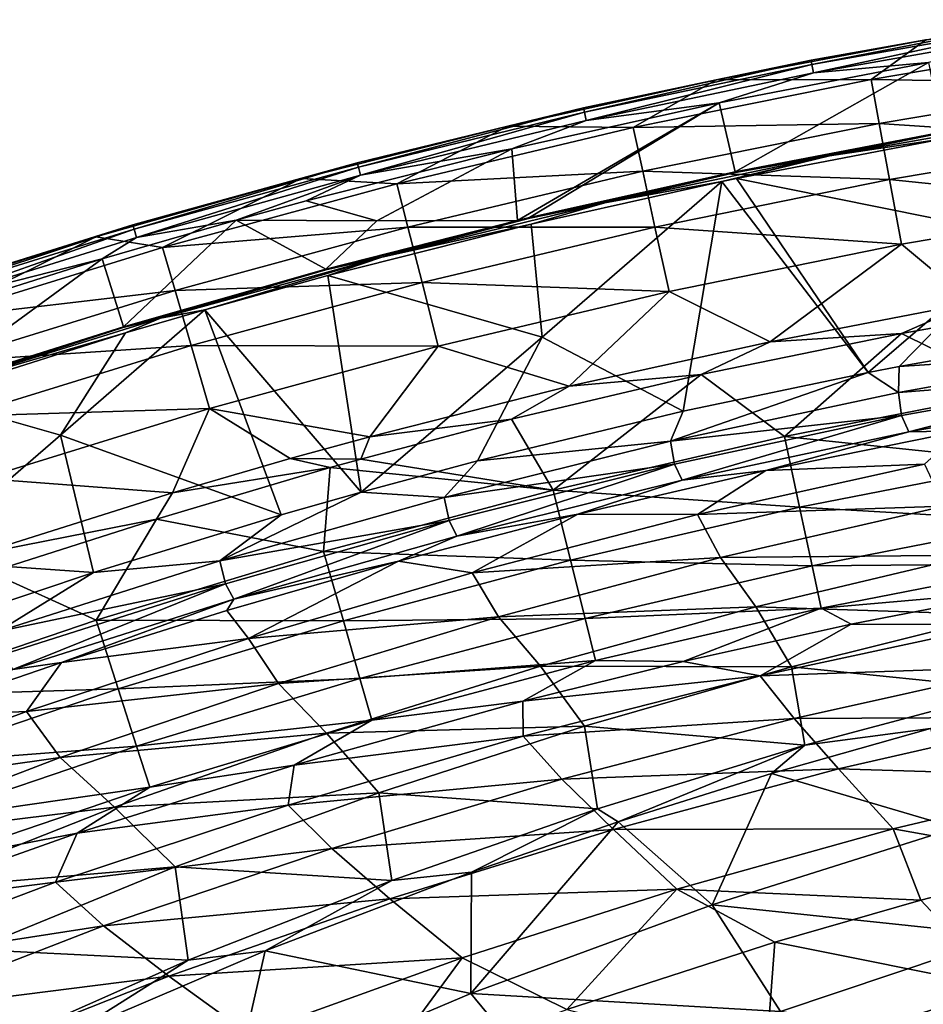
# Model space of a CAD drawing. Units: millimetres. Extents: x -533 to 72, y -190 to 190.
# Drawn here: x -367 to -310, y 123 to 184 of the extents above; entities that cross this region are included whole.
import ezdxf

# ---------------------------------------------------------------- set-up
doc = ezdxf.new("R2010")
doc.units = ezdxf.units.MM
doc.header["$LTSCALE"] = 41.718519
for name, color, linetype in [('1', 7, 'CONTINUOUS'), ('118', 7, 'CONTINUOUS'), ('15', 7, 'CONTINUOUS'), ('16', 7, 'CONTINUOUS'), ('188', 7, 'CONTINUOUS'), ('2', 7, 'CONTINUOUS'), ('3', 7, 'CONTINUOUS'), ('32', 7, 'CONTINUOUS'), ('36', 7, 'CONTINUOUS'), ('4', 7, 'CONTINUOUS'), ('46', 7, 'CONTINUOUS'), ('49', 7, 'CONTINUOUS'), ('62', 7, 'CONTINUOUS')]:
    doc.layers.add(name, color=color, linetype=linetype)

msp = doc.modelspace()

# ---------------------------------------------------------------- linework, layer by layer
at = {"layer": '1', "linetype": 'Continuous'}
for points in [[(-307.227, 166.628, 182.091), (-319.817, 164.213, 182.091), (-311.617, 164.718, 182.091), (-307.227, 166.628, 182.091)], [(-298.535, 167.056, 182.091), (-307.227, 166.628, 182.091), (-311.617, 164.718, 182.091), (-298.535, 167.056, 182.091)], [(-311.617, 164.718, 182.091), (-319.817, 164.213, 182.091), (-324.108, 162.166, 182.091), (-311.617, 164.718, 182.091)], [(-319.817, 164.213, 182.091), (-332.343, 161.43, 182.091), (-324.108, 162.166, 182.091), (-319.817, 164.213, 182.091)], [(-332.343, 161.43, 182.091), (-335.944, 159.385, 182.091), (-324.108, 162.166, 182.091), (-332.343, 161.43, 182.091)], [(-344.78, 158.285, 182.091), (-335.944, 159.385, 182.091), (-332.343, 161.43, 182.091), (-344.78, 158.285, 182.091)], [(-345.343, 156.89, 182.091), (-335.944, 159.385, 182.091), (-344.78, 158.285, 182.091), (-345.343, 156.89, 182.091)], [(-349.752, 156.918, 182.091), (-345.343, 156.89, 182.091), (-344.78, 158.285, 182.091), (-349.752, 156.918, 182.091)], [(-349.752, 156.918, 182.091), (-357.099, 154.784, 182.091), (-347.254, 156.353, 182.091), (-349.752, 156.918, 182.091)], [(-345.343, 156.89, 182.091), (-349.752, 156.918, 182.091), (-347.254, 156.353, 182.091), (-345.343, 156.89, 182.091)], [(-347.254, 156.353, 182.091), (-357.099, 154.784, 182.091), (-358.089, 153.148, 182.091), (-347.254, 156.353, 182.091)], [(-357.099, 154.784, 182.091), (-369.311, 150.926, 182.091), (-358.089, 153.148, 182.091), (-357.099, 154.784, 182.091)], [(-358.089, 153.148, 182.091), (-369.311, 150.926, 182.091), (-368.485, 149.824, 182.091), (-358.089, 153.148, 182.091)]]:
    msp.add_3dface(points, dxfattribs=at)
at = {"layer": '118', "linetype": 'Continuous'}
for points in [[(-311.755, 162.664, 167.105), (-297.674, 165.158, 167.105), (-297.491, 163.609, 166.813), (-311.755, 162.664, 167.105)], [(-311.809, 161.046, 166.813), (-311.755, 162.664, 167.105), (-297.491, 163.609, 166.813), (-311.809, 161.046, 166.813)], [(-311.809, 161.046, 166.813), (-297.491, 163.609, 166.813), (-297.348, 162.157, 165.97), (-311.809, 161.046, 166.813)], [(-325.23, 159.883, 167.105), (-313.689, 162.289, 167.105), (-326.032, 158.003, 166.813), (-325.23, 159.883, 167.105)], [(-326.032, 158.003, 166.813), (-313.689, 162.289, 167.105), (-311.809, 161.046, 166.813), (-326.032, 158.003, 166.813)], [(-313.689, 162.289, 167.105), (-311.755, 162.664, 167.105), (-311.809, 161.046, 166.813), (-313.689, 162.289, 167.105)], [(-311.612, 159.6, 165.97), (-311.809, 161.046, 166.813), (-297.348, 162.157, 165.97), (-311.612, 159.6, 165.97)], [(-311.156, 158.591, 164.678), (-311.612, 159.6, 165.97), (-297.348, 162.157, 165.97), (-311.156, 158.591, 164.678)], [(-296.913, 161.135, 164.678), (-311.156, 158.591, 164.678), (-297.348, 162.157, 165.97), (-296.913, 161.135, 164.678)], [(-326.032, 158.003, 166.813), (-311.809, 161.046, 166.813), (-311.612, 159.6, 165.97), (-326.032, 158.003, 166.813)], [(-296.913, 161.135, 164.678), (-307.876, 158.649, 163.135), (-311.156, 158.591, 164.678), (-296.913, 161.135, 164.678)], [(-338.077, 156.784, 167.105), (-325.23, 159.883, 167.105), (-326.032, 158.003, 166.813), (-338.077, 156.784, 167.105)], [(-325.782, 156.565, 165.97), (-326.032, 158.003, 166.813), (-311.612, 159.6, 165.97), (-325.782, 156.565, 165.97)], [(-325.305, 155.569, 164.678), (-325.782, 156.565, 165.97), (-311.612, 159.6, 165.97), (-325.305, 155.569, 164.678)], [(-311.156, 158.591, 164.678), (-325.305, 155.569, 164.678), (-311.612, 159.6, 165.97), (-311.156, 158.591, 164.678)], [(-311.156, 158.591, 164.678), (-320.088, 156.169, 163.153), (-325.305, 155.569, 164.678), (-311.156, 158.591, 164.678)], [(-307.876, 158.649, 163.135), (-320.088, 156.169, 163.153), (-311.156, 158.591, 164.678), (-307.876, 158.649, 163.135)], [(-340.147, 154.492, 166.813), (-338.077, 156.784, 167.105), (-326.032, 158.003, 166.813), (-340.147, 154.492, 166.813)], [(-340.147, 154.492, 166.813), (-326.032, 158.003, 166.813), (-325.782, 156.565, 165.97), (-340.147, 154.492, 166.813)], [(-345.33, 154.826, 167.105), (-338.077, 156.784, 167.105), (-340.147, 154.492, 166.813), (-345.33, 154.826, 167.105)], [(-339.847, 153.065, 165.97), (-340.147, 154.492, 166.813), (-325.782, 156.565, 165.97), (-339.847, 153.065, 165.97)], [(-339.351, 152.081, 164.678), (-339.847, 153.065, 165.97), (-325.782, 156.565, 165.97), (-339.351, 152.081, 164.678)], [(-325.305, 155.569, 164.678), (-339.351, 152.081, 164.678), (-325.782, 156.565, 165.97), (-325.305, 155.569, 164.678)], [(-320.088, 156.169, 163.153), (-331.802, 153.444, 163.17), (-325.305, 155.569, 164.678), (-320.088, 156.169, 163.153)], [(-325.305, 155.569, 164.678), (-331.802, 153.444, 163.17), (-339.351, 152.081, 164.678), (-325.305, 155.569, 164.678)], [(-350.319, 153.399, 167.105), (-345.33, 154.826, 167.105), (-354.141, 150.529, 166.813), (-350.319, 153.399, 167.105)], [(-354.141, 150.529, 166.813), (-345.33, 154.826, 167.105), (-340.147, 154.492, 166.813), (-354.141, 150.529, 166.813)], [(-354.141, 150.529, 166.813), (-340.147, 154.492, 166.813), (-339.847, 153.065, 165.97), (-354.141, 150.529, 166.813)], [(-362.023, 149.819, 167.105), (-350.319, 153.399, 167.105), (-354.141, 150.529, 166.813), (-362.023, 149.819, 167.105)], [(-353.792, 149.113, 165.97), (-354.141, 150.529, 166.813), (-339.847, 153.065, 165.97), (-353.792, 149.113, 165.97)], [(-353.278, 148.141, 164.678), (-353.792, 149.113, 165.97), (-339.847, 153.065, 165.97), (-353.278, 148.141, 164.678)], [(-339.351, 152.081, 164.678), (-353.278, 148.141, 164.678), (-339.847, 153.065, 165.97), (-339.351, 152.081, 164.678)], [(-331.802, 153.444, 163.17), (-342.993, 150.524, 163.185), (-339.351, 152.081, 164.678), (-331.802, 153.444, 163.17)], [(-339.351, 152.081, 164.678), (-342.993, 150.524, 163.185), (-353.278, 148.141, 164.678), (-339.351, 152.081, 164.678)], [(-368.002, 146.122, 166.813), (-362.023, 149.819, 167.105), (-354.141, 150.529, 166.813), (-368.002, 146.122, 166.813)], [(-368.002, 146.122, 166.813), (-354.141, 150.529, 166.813), (-353.792, 149.113, 165.97), (-368.002, 146.122, 166.813)], [(-342.993, 150.524, 163.185), (-353.711, 147.437, 163.2), (-353.278, 148.141, 164.678), (-342.993, 150.524, 163.185)], [(-373.216, 146.075, 167.105), (-362.023, 149.819, 167.105), (-368.002, 146.122, 166.813), (-373.216, 146.075, 167.105)], [(-367.601, 144.72, 165.97), (-368.002, 146.122, 166.813), (-353.792, 149.113, 165.97), (-367.601, 144.72, 165.97)], [(-367.067, 143.762, 164.678), (-367.601, 144.72, 165.97), (-353.792, 149.113, 165.97), (-367.067, 143.762, 164.678)], [(-353.278, 148.141, 164.678), (-367.067, 143.762, 164.678), (-353.792, 149.113, 165.97), (-353.278, 148.141, 164.678)], [(-353.278, 148.141, 164.678), (-364.018, 144.198, 163.213), (-367.067, 143.762, 164.678), (-353.278, 148.141, 164.678)], [(-353.711, 147.437, 163.2), (-364.018, 144.198, 163.213), (-353.278, 148.141, 164.678), (-353.711, 147.437, 163.2)], [(-364.018, 144.198, 163.213), (-373.921, 140.807, 163.225), (-367.067, 143.762, 164.678), (-364.018, 144.198, 163.213)]]:
    msp.add_3dface(points, dxfattribs=at)
at = {"layer": '15', "linetype": 'Continuous'}
for points in [[(-307.876, 158.649, 163.135), (-310.187, 156.579, 154.984), (-320.088, 156.169, 163.153), (-307.876, 158.649, 163.135)], [(-320.088, 156.169, 163.153), (-324.351, 153.43, 154.519), (-331.802, 153.444, 163.17), (-320.088, 156.169, 163.153)], [(-310.187, 156.579, 154.984), (-308.965, 153.95, 142.995), (-324.351, 153.43, 154.519), (-310.187, 156.579, 154.984)], [(-310.187, 156.579, 154.984), (-324.351, 153.43, 154.519), (-320.088, 156.169, 163.153), (-310.187, 156.579, 154.984)], [(-308.965, 153.95, 142.995), (-322.906, 150.744, 142.339), (-324.351, 153.43, 154.519), (-308.965, 153.95, 142.995)], [(-322.906, 150.744, 142.339), (-308.965, 153.95, 142.995), (-307.156, 150.887, 131.129), (-322.906, 150.744, 142.339)], [(-331.802, 153.444, 163.17), (-338.413, 149.796, 154.024), (-342.993, 150.524, 163.185), (-331.802, 153.444, 163.17)], [(-324.351, 153.43, 154.519), (-338.413, 149.796, 154.024), (-331.802, 153.444, 163.17), (-324.351, 153.43, 154.519)], [(-324.351, 153.43, 154.519), (-322.906, 150.744, 142.339), (-338.413, 149.796, 154.024), (-324.351, 153.43, 154.519)], [(-322.906, 150.744, 142.339), (-336.751, 147.052, 141.623), (-338.413, 149.796, 154.024), (-322.906, 150.744, 142.339)], [(-336.751, 147.052, 141.623), (-322.906, 150.744, 142.339), (-320.698, 147.666, 130.293), (-336.751, 147.052, 141.623)], [(-320.698, 147.666, 130.293), (-322.906, 150.744, 142.339), (-307.156, 150.887, 131.129), (-320.698, 147.666, 130.293)], [(-320.698, 147.666, 130.293), (-307.156, 150.887, 131.129), (-305.47, 147.166, 119.212), (-320.698, 147.666, 130.293)], [(-342.993, 150.524, 163.185), (-352.357, 145.697, 153.505), (-353.711, 147.437, 163.2), (-342.993, 150.524, 163.185)], [(-338.413, 149.796, 154.024), (-352.357, 145.697, 153.505), (-342.993, 150.524, 163.185), (-338.413, 149.796, 154.024)], [(-338.413, 149.796, 154.024), (-336.751, 147.052, 141.623), (-352.357, 145.697, 153.505), (-338.413, 149.796, 154.024)], [(-334.147, 143.961, 129.37), (-336.751, 147.052, 141.623), (-320.698, 147.666, 130.293), (-334.147, 143.961, 129.37)], [(-334.147, 143.961, 129.37), (-320.698, 147.666, 130.293), (-318.483, 143.929, 118.208), (-334.147, 143.961, 129.37)], [(-318.483, 143.929, 118.208), (-320.698, 147.666, 130.293), (-305.47, 147.166, 119.212), (-318.483, 143.929, 118.208)], [(-353.711, 147.437, 163.2), (-352.357, 145.697, 153.505), (-364.018, 144.198, 163.213), (-353.711, 147.437, 163.2)], [(-336.751, 147.052, 141.623), (-350.48, 142.892, 140.858), (-352.357, 145.697, 153.505), (-336.751, 147.052, 141.623)], [(-350.48, 142.892, 140.858), (-336.751, 147.052, 141.623), (-334.147, 143.961, 129.37), (-350.48, 142.892, 140.858)], [(-318.483, 143.929, 118.208), (-305.47, 147.166, 119.212), (-304.601, 142.516, 107.067), (-318.483, 143.929, 118.208)], [(-352.357, 145.697, 153.505), (-350.48, 142.892, 140.858), (-366.198, 141.131, 152.966), (-352.357, 145.697, 153.505)], [(-352.357, 145.697, 153.505), (-366.198, 141.131, 152.966), (-364.018, 144.198, 163.213), (-352.357, 145.697, 153.505)], [(-364.018, 144.198, 163.213), (-366.198, 141.131, 152.966), (-373.921, 140.807, 163.225), (-364.018, 144.198, 163.213)], [(-347.485, 139.794, 128.376), (-350.48, 142.892, 140.858), (-334.147, 143.961, 129.37), (-347.485, 139.794, 128.376)], [(-347.485, 139.794, 128.376), (-334.147, 143.961, 129.37), (-331.404, 140.219, 117.102), (-347.485, 139.794, 128.376)], [(-331.404, 140.219, 117.102), (-334.147, 143.961, 129.37), (-318.483, 143.929, 118.208), (-331.404, 140.219, 117.102)], [(-331.404, 140.219, 117.102), (-318.483, 143.929, 118.208), (-317.645, 139.037, 105.842), (-331.404, 140.219, 117.102)], [(-317.645, 139.037, 105.842), (-318.483, 143.929, 118.208), (-304.601, 142.516, 107.067), (-317.645, 139.037, 105.842)], [(-350.48, 142.892, 140.858), (-364.108, 138.264, 140.05), (-366.198, 141.131, 152.966), (-350.48, 142.892, 140.858)], [(-364.108, 138.264, 140.05), (-350.48, 142.892, 140.858), (-347.485, 139.794, 128.376), (-364.108, 138.264, 140.05)], [(-317.645, 139.037, 105.842), (-304.601, 142.516, 107.067), (-309.8, 140.074, 104.053), (-317.645, 139.037, 105.842)], [(-366.198, 141.131, 152.966), (-364.108, 138.264, 140.05), (-379.927, 136.017, 152.408), (-366.198, 141.131, 152.966)], [(-366.198, 141.131, 152.966), (-379.927, 136.017, 152.408), (-373.921, 140.807, 163.225), (-366.198, 141.131, 152.966)], [(-344.219, 136.055, 115.913), (-347.485, 139.794, 128.376), (-331.404, 140.219, 117.102), (-344.219, 136.055, 115.913)], [(-344.219, 136.055, 115.913), (-331.404, 140.219, 117.102), (-330.585, 135.054, 104.508), (-344.219, 136.055, 115.913)], [(-330.585, 135.054, 104.508), (-331.404, 140.219, 117.102), (-317.645, 139.037, 105.842), (-330.585, 135.054, 104.508)], [(-360.723, 135.163, 127.321), (-364.108, 138.264, 140.05), (-347.485, 139.794, 128.376), (-360.723, 135.163, 127.321)], [(-360.723, 135.163, 127.321), (-347.485, 139.794, 128.376), (-344.219, 136.055, 115.913), (-360.723, 135.163, 127.321)], [(-319.724, 137.263, 103.058), (-317.645, 139.037, 105.842), (-309.8, 140.074, 104.053), (-319.724, 137.263, 103.058)], [(-330.585, 135.054, 104.508), (-317.645, 139.037, 105.842), (-329.296, 134.254, 102.034), (-330.585, 135.054, 104.508)], [(-329.296, 134.254, 102.034), (-317.645, 139.037, 105.842), (-319.724, 137.263, 103.058), (-329.296, 134.254, 102.034)], [(-364.108, 138.264, 140.05), (-377.617, 133.086, 139.205), (-379.927, 136.017, 152.408), (-364.108, 138.264, 140.05)], [(-377.617, 133.086, 139.205), (-364.108, 138.264, 140.05), (-360.723, 135.163, 127.321), (-377.617, 133.086, 139.205)], [(-356.935, 131.437, 114.653), (-360.723, 135.163, 127.321), (-344.219, 136.055, 115.913), (-356.935, 131.437, 114.653)], [(-356.935, 131.437, 114.653), (-344.219, 136.055, 115.913), (-343.413, 130.589, 103.086), (-356.935, 131.437, 114.653)], [(-343.413, 130.589, 103.086), (-344.219, 136.055, 115.913), (-330.585, 135.054, 104.508), (-343.413, 130.589, 103.086)], [(-373.841, 129.99, 126.213), (-377.617, 133.086, 139.205), (-360.723, 135.163, 127.321), (-373.841, 129.99, 126.213)], [(-373.841, 129.99, 126.213), (-360.723, 135.163, 127.321), (-356.935, 131.437, 114.653), (-373.841, 129.99, 126.213)], [(-343.413, 130.589, 103.086), (-330.585, 135.054, 104.508), (-338.445, 131.106, 101.004), (-343.413, 130.589, 103.086)], [(-338.445, 131.106, 101.004), (-330.585, 135.054, 104.508), (-329.296, 134.254, 102.034), (-338.445, 131.106, 101.004)], [(-369.531, 126.287, 113.333), (-373.841, 129.99, 126.213), (-356.935, 131.437, 114.653), (-369.531, 126.287, 113.333)], [(-369.531, 126.287, 113.333), (-356.935, 131.437, 114.653), (-356.131, 125.619, 101.591), (-369.531, 126.287, 113.333)], [(-356.131, 125.619, 101.591), (-356.935, 131.437, 114.653), (-343.413, 130.589, 103.086), (-356.131, 125.619, 101.591)], [(-351.322, 126.211, 99.478), (-343.413, 130.589, 103.086), (-338.445, 131.106, 101.004), (-351.322, 126.211, 99.478)], [(-356.131, 125.619, 101.591), (-343.413, 130.589, 103.086), (-351.322, 126.211, 99.478), (-356.131, 125.619, 101.591)], [(-368.701, 120.041, 100.037), (-369.531, 126.287, 113.333), (-356.131, 125.619, 101.591), (-368.701, 120.041, 100.037)], [(-363.336, 121.056, 97.98), (-356.131, 125.619, 101.591), (-351.322, 126.211, 99.478), (-363.336, 121.056, 97.98)], [(-368.701, 120.041, 100.037), (-356.131, 125.619, 101.591), (-363.336, 121.056, 97.98), (-368.701, 120.041, 100.037)]]:
    msp.add_3dface(points, dxfattribs=at)
at = {"layer": '16', "linetype": 'Continuous'}
for points in [[(-319.724, 137.263, 103.058), (-309.8, 140.074, 104.053), (-308.221, 133.875, 90.994), (-319.724, 137.263, 103.058)], [(-329.296, 134.254, 102.034), (-319.724, 137.263, 103.058), (-323.435, 129.076, 89.206), (-329.296, 134.254, 102.034)], [(-323.435, 129.076, 89.206), (-319.724, 137.263, 103.058), (-308.221, 133.875, 90.994), (-323.435, 129.076, 89.206)], [(-338.445, 131.106, 101.004), (-329.296, 134.254, 102.034), (-338.48, 123.548, 87.299), (-338.445, 131.106, 101.004)], [(-338.48, 123.548, 87.299), (-329.296, 134.254, 102.034), (-323.435, 129.076, 89.206), (-338.48, 123.548, 87.299)], [(-323.435, 129.076, 89.206), (-308.221, 133.875, 90.994), (-305.092, 127.129, 78.921), (-323.435, 129.076, 89.206)], [(-351.322, 126.211, 99.478), (-338.445, 131.106, 101.004), (-338.48, 123.548, 87.299), (-351.322, 126.211, 99.478)], [(-338.48, 123.548, 87.299), (-323.435, 129.076, 89.206), (-319.173, 122.407, 77.107), (-338.48, 123.548, 87.299)], [(-319.173, 122.407, 77.107), (-323.435, 129.076, 89.206), (-305.092, 127.129, 78.921), (-319.173, 122.407, 77.107)], [(-319.173, 122.407, 77.107), (-305.092, 127.129, 78.921), (-301.925, 119.51, 67.721), (-319.173, 122.407, 77.107)], [(-363.336, 121.056, 97.98), (-351.322, 126.211, 99.478), (-353.352, 117.235, 85.3), (-363.336, 121.056, 97.98)], [(-353.352, 117.235, 85.3), (-351.322, 126.211, 99.478), (-338.48, 123.548, 87.299), (-353.352, 117.235, 85.3)], [(-353.352, 117.235, 85.3), (-338.48, 123.548, 87.299), (-333.098, 117.007, 75.192), (-353.352, 117.235, 85.3)], [(-333.098, 117.007, 75.192), (-338.48, 123.548, 87.299), (-319.173, 122.407, 77.107), (-333.098, 117.007, 75.192)]]:
    msp.add_3dface(points, dxfattribs=at)
at = {"layer": '188', "linetype": 'Continuous'}
for points in [[(-317.254, 181.779, 169.118), (-310.106, 183.053, 169.812), (-302.955, 184.305, 169.118), (-317.254, 181.779, 169.118)], [(-317.254, 181.779, 169.118), (-302.955, 184.305, 169.118), (-317.202, 181.512, 168.477), (-317.254, 181.779, 169.118)], [(-317.202, 181.512, 168.477), (-302.955, 184.305, 169.118), (-302.912, 184.036, 168.477), (-317.202, 181.512, 168.477)], [(-317.202, 181.512, 168.477), (-302.912, 184.036, 168.477), (-317.101, 180.99, 168.028), (-317.202, 181.512, 168.477)], [(-317.101, 180.99, 168.028), (-302.912, 184.036, 168.477), (-302.828, 183.511, 168.028), (-317.101, 180.99, 168.028)], [(-309.932, 181.625, 167.867), (-317.101, 180.99, 168.028), (-302.828, 183.511, 168.028), (-309.932, 181.625, 167.867)], [(-323.177, 180.547, 169.812), (-310.106, 183.053, 169.812), (-317.254, 181.779, 169.118), (-323.177, 180.547, 169.812)], [(-331.464, 178.8, 169.118), (-323.177, 180.547, 169.812), (-317.254, 181.779, 169.118), (-331.464, 178.8, 169.118)], [(-331.464, 178.8, 169.118), (-317.254, 181.779, 169.118), (-331.405, 178.535, 168.477), (-331.464, 178.8, 169.118)], [(-331.405, 178.535, 168.477), (-317.254, 181.779, 169.118), (-317.202, 181.512, 168.477), (-331.405, 178.535, 168.477)], [(-331.405, 178.535, 168.477), (-317.202, 181.512, 168.477), (-331.287, 178.016, 168.028), (-331.405, 178.535, 168.477)], [(-331.287, 178.016, 168.028), (-317.202, 181.512, 168.477), (-317.101, 180.99, 168.028), (-331.287, 178.016, 168.028)], [(-309.932, 181.625, 167.867), (-322.988, 179.12, 167.867), (-317.101, 180.99, 168.028), (-309.932, 181.625, 167.867)], [(-322.988, 179.12, 167.867), (-331.287, 178.016, 168.028), (-317.101, 180.99, 168.028), (-322.988, 179.12, 167.867)], [(-336.169, 177.661, 169.812), (-323.177, 180.547, 169.812), (-331.464, 178.8, 169.118), (-336.169, 177.661, 169.812)], [(-345.573, 175.371, 169.118), (-336.169, 177.661, 169.812), (-331.464, 178.8, 169.118), (-345.573, 175.371, 169.118)], [(-345.573, 175.371, 169.118), (-331.464, 178.8, 169.118), (-345.505, 175.108, 168.477), (-345.573, 175.371, 169.118)], [(-345.505, 175.108, 168.477), (-331.464, 178.8, 169.118), (-331.405, 178.535, 168.477), (-345.505, 175.108, 168.477)], [(-322.988, 179.12, 167.867), (-335.932, 176.245, 167.867), (-331.287, 178.016, 168.028), (-322.988, 179.12, 167.867)], [(-345.505, 175.108, 168.477), (-331.405, 178.535, 168.477), (-345.371, 174.593, 168.028), (-345.505, 175.108, 168.477)], [(-345.371, 174.593, 168.028), (-331.405, 178.535, 168.477), (-331.287, 178.016, 168.028), (-345.371, 174.593, 168.028)], [(-349.071, 174.399, 169.812), (-336.169, 177.661, 169.812), (-345.573, 175.371, 169.118), (-349.071, 174.399, 169.812)], [(-335.932, 176.245, 167.867), (-345.371, 174.593, 168.028), (-331.287, 178.016, 168.028), (-335.932, 176.245, 167.867)], [(-335.932, 176.245, 167.867), (-348.757, 173.001, 167.867), (-345.371, 174.593, 168.028), (-335.932, 176.245, 167.867)], [(-359.566, 171.495, 169.118), (-349.071, 174.399, 169.812), (-345.573, 175.371, 169.118), (-359.566, 171.495, 169.118)], [(-359.566, 171.495, 169.118), (-345.573, 175.371, 169.118), (-359.49, 171.234, 168.477), (-359.566, 171.495, 169.118)], [(-359.49, 171.234, 168.477), (-345.573, 175.371, 169.118), (-345.505, 175.108, 168.477), (-359.49, 171.234, 168.477)], [(-359.49, 171.234, 168.477), (-345.505, 175.108, 168.477), (-359.339, 170.724, 168.028), (-359.49, 171.234, 168.477)], [(-359.339, 170.724, 168.028), (-345.505, 175.108, 168.477), (-345.371, 174.593, 168.028), (-359.339, 170.724, 168.028)], [(-353.129, 171.804, 167.867), (-359.339, 170.724, 168.028), (-345.371, 174.593, 168.028), (-353.129, 171.804, 167.867)], [(-348.757, 173.001, 167.867), (-353.129, 171.804, 167.867), (-345.371, 174.593, 168.028), (-348.757, 173.001, 167.867)], [(-361.873, 170.761, 169.812), (-349.071, 174.399, 169.812), (-359.566, 171.495, 169.118), (-361.873, 170.761, 169.812)], [(-373.429, 167.177, 169.118), (-361.873, 170.761, 169.812), (-359.566, 171.495, 169.118), (-373.429, 167.177, 169.118)], [(-373.429, 167.177, 169.118), (-359.566, 171.495, 169.118), (-373.344, 166.918, 168.477), (-373.429, 167.177, 169.118)], [(-373.344, 166.918, 168.477), (-359.566, 171.495, 169.118), (-359.49, 171.234, 168.477), (-373.344, 166.918, 168.477)], [(-353.129, 171.804, 167.867), (-361.483, 169.384, 167.867), (-359.339, 170.724, 168.028), (-353.129, 171.804, 167.867)], [(-373.344, 166.918, 168.477), (-359.49, 171.234, 168.477), (-373.178, 166.413, 168.028), (-373.344, 166.918, 168.477)], [(-373.178, 166.413, 168.028), (-359.49, 171.234, 168.477), (-359.339, 170.724, 168.028), (-373.178, 166.413, 168.028)], [(-374.563, 166.752, 169.812), (-361.873, 170.761, 169.812), (-373.429, 167.177, 169.118), (-374.563, 166.752, 169.812)], [(-361.483, 169.384, 167.867), (-373.178, 166.413, 168.028), (-359.339, 170.724, 168.028), (-361.483, 169.384, 167.867)], [(-361.483, 169.384, 167.867), (-374.111, 165.394, 167.867), (-373.178, 166.413, 168.028), (-361.483, 169.384, 167.867)]]:
    msp.add_3dface(points, dxfattribs=at)
at = {"layer": '2', "linetype": 'Continuous'}
for points in [[(-309.932, 181.625, 167.867), (-321.99, 174.801, 167.867), (-322.988, 179.12, 167.867), (-309.932, 181.625, 167.867)], [(-309.079, 177.277, 167.867), (-321.99, 174.801, 167.867), (-309.932, 181.625, 167.867), (-309.079, 177.277, 167.867)], [(-322.988, 179.12, 167.867), (-335.578, 171.772, 167.867), (-335.932, 176.245, 167.867), (-322.988, 179.12, 167.867)], [(-334.82, 171.952, 167.867), (-335.578, 171.772, 167.867), (-322.988, 179.12, 167.867), (-334.82, 171.952, 167.867)], [(-321.99, 174.801, 167.867), (-334.82, 171.952, 167.867), (-322.988, 179.12, 167.867), (-321.99, 174.801, 167.867)], [(-335.932, 176.245, 167.867), (-344.346, 171.762, 167.867), (-348.757, 173.001, 167.867), (-335.932, 176.245, 167.867)], [(-335.578, 171.772, 167.867), (-344.346, 171.762, 167.867), (-335.932, 176.245, 167.867), (-335.578, 171.772, 167.867)], [(-344.346, 171.762, 167.867), (-353.129, 171.804, 167.867), (-348.757, 173.001, 167.867), (-344.346, 171.762, 167.867)], [(-353.129, 171.804, 167.867), (-360.163, 165.149, 167.867), (-361.483, 169.384, 167.867), (-353.129, 171.804, 167.867)], [(-347.541, 168.736, 167.867), (-360.163, 165.149, 167.867), (-353.129, 171.804, 167.867), (-347.541, 168.736, 167.867)], [(-344.346, 171.762, 167.867), (-347.541, 168.736, 167.867), (-353.129, 171.804, 167.867), (-344.346, 171.762, 167.867)], [(-335.578, 171.772, 167.867), (-347.541, 168.736, 167.867), (-344.346, 171.762, 167.867), (-335.578, 171.772, 167.867)], [(-361.483, 169.384, 167.867), (-372.689, 161.192, 167.867), (-374.111, 165.394, 167.867), (-361.483, 169.384, 167.867)], [(-360.163, 165.149, 167.867), (-372.689, 161.192, 167.867), (-361.483, 169.384, 167.867), (-360.163, 165.149, 167.867)]]:
    msp.add_3dface(points, dxfattribs=at)
at = {"layer": '3', "linetype": 'Continuous'}
for points in [[(-303.825, 148.711, 167.549), (-314.764, 146.581, 167.614), (-305.55, 146.566, 158.042), (-303.825, 148.711, 167.549)], [(-314.764, 146.581, 167.614), (-325.229, 144.257, 167.671), (-320.434, 143.356, 157.63), (-314.764, 146.581, 167.614)], [(-305.55, 146.566, 158.042), (-314.764, 146.581, 167.614), (-320.434, 143.356, 157.63), (-305.55, 146.566, 158.042)], [(-305.55, 146.566, 158.042), (-320.434, 143.356, 157.63), (-303.745, 143.937, 145.505), (-305.55, 146.566, 158.042)], [(-325.229, 144.257, 167.671), (-335.232, 141.776, 167.725), (-320.434, 143.356, 157.63), (-325.229, 144.257, 167.671)], [(-303.745, 143.937, 145.505), (-320.434, 143.356, 157.63), (-318.316, 140.701, 144.887), (-303.745, 143.937, 145.505)], [(-303.745, 143.937, 145.505), (-318.316, 140.701, 144.887), (-301.407, 140.788, 133.122), (-303.745, 143.937, 145.505)], [(-320.434, 143.356, 157.63), (-335.232, 141.776, 167.725), (-335.22, 139.593, 157.183), (-320.434, 143.356, 157.63)], [(-320.434, 143.356, 157.63), (-335.22, 139.593, 157.183), (-318.316, 140.701, 144.887), (-320.434, 143.356, 157.63)], [(-335.232, 141.776, 167.725), (-349.514, 137.797, 167.798), (-335.22, 139.593, 157.183), (-335.232, 141.776, 167.725)], [(-318.316, 140.701, 144.887), (-335.22, 139.593, 157.183), (-332.799, 136.913, 144.197), (-318.316, 140.701, 144.887)], [(-318.316, 140.701, 144.887), (-332.799, 136.913, 144.197), (-315.539, 137.551, 132.311), (-318.316, 140.701, 144.887)], [(-301.407, 140.788, 133.122), (-318.316, 140.701, 144.887), (-315.539, 137.551, 132.311), (-301.407, 140.788, 133.122)], [(-301.407, 140.788, 133.122), (-315.539, 137.551, 132.311), (-298.572, 137.033, 120.733), (-301.407, 140.788, 133.122)], [(-335.22, 139.593, 157.183), (-349.514, 137.797, 167.798), (-349.887, 135.299, 156.708), (-335.22, 139.593, 157.183)], [(-335.22, 139.593, 157.183), (-349.887, 135.299, 156.708), (-332.799, 136.913, 144.197), (-335.22, 139.593, 157.183)], [(-349.514, 137.797, 167.798), (-363.052, 133.542, 167.863), (-349.887, 135.299, 156.708), (-349.514, 137.797, 167.798)], [(-315.539, 137.551, 132.311), (-332.799, 136.913, 144.197), (-329.588, 133.764, 131.398), (-315.539, 137.551, 132.311)], [(-315.539, 137.551, 132.311), (-329.588, 133.764, 131.398), (-312.146, 133.811, 119.75), (-315.539, 137.551, 132.311)], [(-298.572, 137.033, 120.733), (-315.539, 137.551, 132.311), (-312.146, 133.811, 119.75), (-298.572, 137.033, 120.733)], [(-298.572, 137.033, 120.733), (-312.146, 133.811, 119.75), (-300.954, 131.815, 109.081), (-298.572, 137.033, 120.733)], [(-332.799, 136.913, 144.197), (-349.887, 135.299, 156.708), (-347.168, 132.595, 143.451), (-332.799, 136.913, 144.197)], [(-332.799, 136.913, 144.197), (-347.168, 132.595, 143.451), (-329.588, 133.764, 131.398), (-332.799, 136.913, 144.197)], [(-349.887, 135.299, 156.708), (-363.052, 133.542, 167.863), (-364.408, 130.485, 156.211), (-349.887, 135.299, 156.708)], [(-349.887, 135.299, 156.708), (-364.408, 130.485, 156.211), (-347.168, 132.595, 143.451), (-349.887, 135.299, 156.708)], [(-363.052, 133.542, 167.863), (-375.721, 129.061, 167.921), (-364.408, 130.485, 156.211), (-363.052, 133.542, 167.863)], [(-329.588, 133.764, 131.398), (-347.168, 132.595, 143.451), (-343.531, 129.451, 130.403), (-329.588, 133.764, 131.398)], [(-329.588, 133.764, 131.398), (-343.531, 129.451, 130.403), (-325.641, 130.046, 118.647), (-329.588, 133.764, 131.398)], [(-312.146, 133.811, 119.75), (-329.588, 133.764, 131.398), (-325.641, 130.046, 118.647), (-312.146, 133.811, 119.75)], [(-312.146, 133.811, 119.75), (-325.641, 130.046, 118.647), (-310.419, 129.371, 108.24), (-312.146, 133.811, 119.75)], [(-300.954, 131.815, 109.081), (-312.146, 133.811, 119.75), (-310.419, 129.371, 108.24), (-300.954, 131.815, 109.081)], [(-347.168, 132.595, 143.451), (-364.408, 130.485, 156.211), (-361.395, 127.763, 142.661), (-347.168, 132.595, 143.451)], [(-347.168, 132.595, 143.451), (-361.395, 127.763, 142.661), (-343.531, 129.451, 130.403), (-347.168, 132.595, 143.451)], [(-364.408, 130.485, 156.211), (-375.721, 129.061, 167.921), (-378.709, 125.07, 155.699), (-364.408, 130.485, 156.211)], [(-364.408, 130.485, 156.211), (-378.709, 125.07, 155.699), (-361.395, 127.763, 142.661), (-364.408, 130.485, 156.211)], [(-325.641, 130.046, 118.647), (-343.531, 129.451, 130.403), (-339.035, 125.765, 117.45), (-325.641, 130.046, 118.647)], [(-325.641, 130.046, 118.647), (-339.035, 125.765, 117.45), (-332.502, 122.534, 106.041), (-325.641, 130.046, 118.647)], [(-319.521, 126.743, 107.37), (-325.641, 130.046, 118.647), (-332.502, 122.534, 106.041), (-319.521, 126.743, 107.37)], [(-310.419, 129.371, 108.24), (-325.641, 130.046, 118.647), (-319.521, 126.743, 107.37), (-310.419, 129.371, 108.24)], [(-343.531, 129.451, 130.403), (-361.395, 127.763, 142.661), (-357.335, 124.63, 129.347), (-343.531, 129.451, 130.403)], [(-343.531, 129.451, 130.403), (-357.335, 124.63, 129.347), (-339.035, 125.765, 117.45), (-343.531, 129.451, 130.403)], [(-361.395, 127.763, 142.661), (-378.709, 125.07, 155.699), (-375.405, 122.341, 141.841), (-361.395, 127.763, 142.661)], [(-361.395, 127.763, 142.661), (-375.405, 122.341, 141.841), (-357.335, 124.63, 129.347), (-361.395, 127.763, 142.661)], [(-339.035, 125.765, 117.45), (-357.335, 124.63, 129.347), (-352.295, 120.984, 116.183), (-339.035, 125.765, 117.45)], [(-339.035, 125.765, 117.45), (-352.295, 120.984, 116.183), (-344.64, 118.107, 104.724), (-339.035, 125.765, 117.45)], [(-332.502, 122.534, 106.041), (-339.035, 125.765, 117.45), (-344.64, 118.107, 104.724), (-332.502, 122.534, 106.041)], [(-357.335, 124.63, 129.347), (-375.405, 122.341, 141.841), (-370.928, 119.233, 128.249), (-357.335, 124.63, 129.347)], [(-357.335, 124.63, 129.347), (-370.928, 119.233, 128.249), (-352.295, 120.984, 116.183), (-357.335, 124.63, 129.347)]]:
    msp.add_3dface(points, dxfattribs=at)
at = {"layer": '32', "linetype": 'Continuous'}
for points in [[(-298.535, 167.056, 182.091), (-311.617, 164.718, 182.091), (-304.376, 161.137, 181.392), (-298.535, 167.056, 182.091)], [(-311.617, 164.718, 182.091), (-324.108, 162.166, 182.091), (-318.919, 158.289, 181.392), (-311.617, 164.718, 182.091)], [(-304.376, 161.137, 181.392), (-311.617, 164.718, 182.091), (-318.919, 158.289, 181.392), (-304.376, 161.137, 181.392)], [(-324.108, 162.166, 182.091), (-335.944, 159.385, 182.091), (-333.354, 154.947, 181.392), (-324.108, 162.166, 182.091)], [(-318.919, 158.289, 181.392), (-324.108, 162.166, 182.091), (-333.354, 154.947, 181.392), (-318.919, 158.289, 181.392)], [(-304.376, 161.137, 181.392), (-318.919, 158.289, 181.392), (-303.587, 156.703, 179.349), (-304.376, 161.137, 181.392)], [(-335.944, 159.385, 182.091), (-345.343, 156.89, 182.091), (-333.354, 154.947, 181.392), (-335.944, 159.385, 182.091)], [(-318.919, 158.289, 181.392), (-333.354, 154.947, 181.392), (-317.978, 153.886, 179.349), (-318.919, 158.289, 181.392)], [(-303.587, 156.703, 179.349), (-318.919, 158.289, 181.392), (-317.978, 153.886, 179.349), (-303.587, 156.703, 179.349)], [(-345.343, 156.89, 182.091), (-347.254, 156.353, 182.091), (-333.354, 154.947, 181.392), (-345.343, 156.89, 182.091)], [(-303.587, 156.703, 179.349), (-317.978, 153.886, 179.349), (-302.93, 153.012, 176.126), (-303.587, 156.703, 179.349)], [(-347.254, 156.353, 182.091), (-358.089, 153.148, 182.091), (-347.669, 151.125, 181.392), (-347.254, 156.353, 182.091)], [(-333.354, 154.947, 181.392), (-347.254, 156.353, 182.091), (-347.669, 151.125, 181.392), (-333.354, 154.947, 181.392)], [(-333.354, 154.947, 181.392), (-347.669, 151.125, 181.392), (-332.265, 150.578, 179.349), (-333.354, 154.947, 181.392)], [(-317.978, 153.886, 179.349), (-333.354, 154.947, 181.392), (-332.265, 150.578, 179.349), (-317.978, 153.886, 179.349)], [(-317.978, 153.886, 179.349), (-332.265, 150.578, 179.349), (-317.194, 150.219, 176.126), (-317.978, 153.886, 179.349)], [(-302.93, 153.012, 176.126), (-317.978, 153.886, 179.349), (-317.194, 150.219, 176.126), (-302.93, 153.012, 176.126)], [(-358.089, 153.148, 182.091), (-368.485, 149.824, 182.091), (-361.854, 146.844, 181.392), (-358.089, 153.148, 182.091)], [(-347.669, 151.125, 181.392), (-358.089, 153.148, 182.091), (-361.854, 146.844, 181.392), (-347.669, 151.125, 181.392)], [(-302.93, 153.012, 176.126), (-317.194, 150.219, 176.126), (-302.458, 150.357, 171.981), (-302.93, 153.012, 176.126)], [(-347.669, 151.125, 181.392), (-361.854, 146.844, 181.392), (-346.437, 146.794, 179.349), (-347.669, 151.125, 181.392)], [(-332.265, 150.578, 179.349), (-347.669, 151.125, 181.392), (-346.437, 146.794, 179.349), (-332.265, 150.578, 179.349)], [(-332.265, 150.578, 179.349), (-346.437, 146.794, 179.349), (-331.357, 146.939, 176.126), (-332.265, 150.578, 179.349)], [(-317.194, 150.219, 176.126), (-332.265, 150.578, 179.349), (-331.357, 146.939, 176.126), (-317.194, 150.219, 176.126)], [(-317.194, 150.219, 176.126), (-331.357, 146.939, 176.126), (-316.631, 147.582, 171.981), (-317.194, 150.219, 176.126)], [(-302.458, 150.357, 171.981), (-317.194, 150.219, 176.126), (-316.631, 147.582, 171.981), (-302.458, 150.357, 171.981)], [(-303.825, 148.711, 167.549), (-302.458, 150.357, 171.981), (-316.631, 147.582, 171.981), (-303.825, 148.711, 167.549)], [(-361.854, 146.844, 181.392), (-368.485, 149.824, 182.091), (-375.883, 142.07, 181.392), (-361.854, 146.844, 181.392)], [(-314.764, 146.581, 167.614), (-303.825, 148.711, 167.549), (-316.631, 147.582, 171.981), (-314.764, 146.581, 167.614)], [(-316.631, 147.582, 171.981), (-331.357, 146.939, 176.126), (-330.705, 144.323, 171.981), (-316.631, 147.582, 171.981)], [(-325.229, 144.257, 167.671), (-316.631, 147.582, 171.981), (-330.705, 144.323, 171.981), (-325.229, 144.257, 167.671)], [(-325.229, 144.257, 167.671), (-314.764, 146.581, 167.614), (-316.631, 147.582, 171.981), (-325.229, 144.257, 167.671)], [(-361.854, 146.844, 181.392), (-375.883, 142.07, 181.392), (-360.482, 142.555, 179.349), (-361.854, 146.844, 181.392)], [(-346.437, 146.794, 179.349), (-361.854, 146.844, 181.392), (-360.482, 142.555, 179.349), (-346.437, 146.794, 179.349)], [(-331.357, 146.939, 176.126), (-346.437, 146.794, 179.349), (-345.41, 143.187, 176.126), (-331.357, 146.939, 176.126)], [(-331.357, 146.939, 176.126), (-345.41, 143.187, 176.126), (-330.705, 144.323, 171.981), (-331.357, 146.939, 176.126)], [(-346.437, 146.794, 179.349), (-360.482, 142.555, 179.349), (-345.41, 143.187, 176.126), (-346.437, 146.794, 179.349)], [(-330.705, 144.323, 171.981), (-345.41, 143.187, 176.126), (-344.672, 140.594, 171.981), (-330.705, 144.323, 171.981)], [(-335.232, 141.776, 167.725), (-330.705, 144.323, 171.981), (-344.672, 140.594, 171.981), (-335.232, 141.776, 167.725)], [(-335.232, 141.776, 167.725), (-325.229, 144.257, 167.671), (-330.705, 144.323, 171.981), (-335.232, 141.776, 167.725)], [(-345.41, 143.187, 176.126), (-360.482, 142.555, 179.349), (-359.339, 138.983, 176.126), (-345.41, 143.187, 176.126)], [(-345.41, 143.187, 176.126), (-359.339, 138.983, 176.126), (-344.672, 140.594, 171.981), (-345.41, 143.187, 176.126)], [(-360.482, 142.555, 179.349), (-375.883, 142.07, 181.392), (-374.349, 137.836, 179.349), (-360.482, 142.555, 179.349)], [(-360.482, 142.555, 179.349), (-374.349, 137.836, 179.349), (-359.339, 138.983, 176.126), (-360.482, 142.555, 179.349)], [(-349.514, 137.797, 167.798), (-335.232, 141.776, 167.725), (-344.672, 140.594, 171.981), (-349.514, 137.797, 167.798)], [(-344.672, 140.594, 171.981), (-359.339, 138.983, 176.126), (-358.518, 136.415, 171.981), (-344.672, 140.594, 171.981)], [(-349.514, 137.797, 167.798), (-344.672, 140.594, 171.981), (-358.518, 136.415, 171.981), (-349.514, 137.797, 167.798)], [(-359.339, 138.983, 176.126), (-374.349, 137.836, 179.349), (-373.072, 134.311, 176.126), (-359.339, 138.983, 176.126)], [(-359.339, 138.983, 176.126), (-373.072, 134.311, 176.126), (-358.518, 136.415, 171.981), (-359.339, 138.983, 176.126)], [(-363.052, 133.542, 167.863), (-349.514, 137.797, 167.798), (-358.518, 136.415, 171.981), (-363.052, 133.542, 167.863)], [(-358.518, 136.415, 171.981), (-373.072, 134.311, 176.126), (-372.154, 131.776, 171.981), (-358.518, 136.415, 171.981)], [(-363.052, 133.542, 167.863), (-358.518, 136.415, 171.981), (-372.154, 131.776, 171.981), (-363.052, 133.542, 167.863)], [(-375.721, 129.061, 167.921), (-363.052, 133.542, 167.863), (-372.154, 131.776, 171.981), (-375.721, 129.061, 167.921)]]:
    msp.add_3dface(points, dxfattribs=at)
at = {"layer": '36', "linetype": 'Continuous'}
for points in [[(-323.177, 180.547, 169.812), (-313.515, 180.577, 173.823), (-310.106, 183.053, 169.812), (-323.177, 180.547, 169.812)], [(-313.515, 180.577, 173.823), (-298.576, 183.088, 173.823), (-310.106, 183.053, 169.812), (-313.515, 180.577, 173.823)], [(-298.576, 183.088, 173.823), (-313.515, 180.577, 173.823), (-298.16, 180.33, 177.26), (-298.576, 183.088, 173.823)], [(-336.169, 177.661, 169.812), (-328.362, 177.57, 173.823), (-323.177, 180.547, 169.812), (-336.169, 177.661, 169.812)], [(-328.362, 177.57, 173.823), (-313.515, 180.577, 173.823), (-323.177, 180.547, 169.812), (-328.362, 177.57, 173.823)], [(-313.515, 180.577, 173.823), (-328.362, 177.57, 173.823), (-313.007, 177.835, 177.26), (-313.515, 180.577, 173.823)], [(-298.16, 180.33, 177.26), (-313.515, 180.577, 173.823), (-313.007, 177.835, 177.26), (-298.16, 180.33, 177.26)], [(-298.16, 180.33, 177.26), (-313.007, 177.835, 177.26), (-297.628, 176.807, 179.886), (-298.16, 180.33, 177.26)], [(-349.071, 174.399, 169.812), (-343.101, 174.07, 173.823), (-336.169, 177.661, 169.812), (-349.071, 174.399, 169.812)], [(-343.101, 174.07, 173.823), (-328.362, 177.57, 173.823), (-336.169, 177.661, 169.812), (-343.101, 174.07, 173.823)], [(-328.362, 177.57, 173.823), (-343.101, 174.07, 173.823), (-327.763, 174.846, 177.26), (-328.362, 177.57, 173.823)], [(-313.007, 177.835, 177.26), (-328.362, 177.57, 173.823), (-327.763, 174.846, 177.26), (-313.007, 177.835, 177.26)], [(-313.007, 177.835, 177.26), (-327.763, 174.846, 177.26), (-312.358, 174.332, 179.886), (-313.007, 177.835, 177.26)], [(-297.628, 176.807, 179.886), (-313.007, 177.835, 177.26), (-312.358, 174.332, 179.886), (-297.628, 176.807, 179.886)], [(-297.628, 176.807, 179.886), (-312.358, 174.332, 179.886), (-297.014, 172.745, 181.531), (-297.628, 176.807, 179.886)], [(-327.763, 174.846, 177.26), (-343.101, 174.07, 173.823), (-342.412, 171.368, 177.26), (-327.763, 174.846, 177.26)], [(-327.763, 174.846, 177.26), (-342.412, 171.368, 177.26), (-326.998, 171.367, 179.886), (-327.763, 174.846, 177.26)], [(-312.358, 174.332, 179.886), (-327.763, 174.846, 177.26), (-326.998, 171.367, 179.886), (-312.358, 174.332, 179.886)], [(-361.873, 170.761, 169.812), (-357.715, 170.082, 173.823), (-349.071, 174.399, 169.812), (-361.873, 170.761, 169.812)], [(-357.715, 170.082, 173.823), (-343.101, 174.07, 173.823), (-349.071, 174.399, 169.812), (-357.715, 170.082, 173.823)], [(-343.101, 174.07, 173.823), (-357.715, 170.082, 173.823), (-342.412, 171.368, 177.26), (-343.101, 174.07, 173.823)], [(-312.358, 174.332, 179.886), (-326.998, 171.367, 179.886), (-311.61, 170.292, 181.531), (-312.358, 174.332, 179.886)], [(-297.014, 172.745, 181.531), (-312.358, 174.332, 179.886), (-311.61, 170.292, 181.531), (-297.014, 172.745, 181.531)], [(-307.227, 166.628, 182.091), (-297.014, 172.745, 181.531), (-311.61, 170.292, 181.531), (-307.227, 166.628, 182.091)], [(-342.412, 171.368, 177.26), (-357.715, 170.082, 173.823), (-356.936, 167.404, 177.26), (-342.412, 171.368, 177.26)], [(-342.412, 171.368, 177.26), (-356.936, 167.404, 177.26), (-341.531, 167.916, 179.886), (-342.412, 171.368, 177.26)], [(-326.998, 171.367, 179.886), (-342.412, 171.368, 177.26), (-341.531, 167.916, 179.886), (-326.998, 171.367, 179.886)], [(-326.998, 171.367, 179.886), (-341.531, 167.916, 179.886), (-326.115, 167.354, 181.531), (-326.998, 171.367, 179.886)], [(-311.61, 170.292, 181.531), (-326.998, 171.367, 179.886), (-326.115, 167.354, 181.531), (-311.61, 170.292, 181.531)], [(-374.563, 166.752, 169.812), (-372.188, 165.609, 173.823), (-361.873, 170.761, 169.812), (-374.563, 166.752, 169.812)], [(-372.188, 165.609, 173.823), (-357.715, 170.082, 173.823), (-361.873, 170.761, 169.812), (-372.188, 165.609, 173.823)], [(-319.817, 164.213, 182.091), (-311.61, 170.292, 181.531), (-326.115, 167.354, 181.531), (-319.817, 164.213, 182.091)], [(-319.817, 164.213, 182.091), (-307.227, 166.628, 182.091), (-311.61, 170.292, 181.531), (-319.817, 164.213, 182.091)], [(-357.715, 170.082, 173.823), (-372.188, 165.609, 173.823), (-356.936, 167.404, 177.26), (-357.715, 170.082, 173.823)], [(-341.531, 167.916, 179.886), (-356.936, 167.404, 177.26), (-355.941, 163.983, 179.886), (-341.531, 167.916, 179.886)], [(-341.531, 167.916, 179.886), (-355.941, 163.983, 179.886), (-340.515, 163.935, 181.531), (-341.531, 167.916, 179.886)], [(-326.115, 167.354, 181.531), (-341.531, 167.916, 179.886), (-340.515, 163.935, 181.531), (-326.115, 167.354, 181.531)], [(-356.936, 167.404, 177.26), (-372.188, 165.609, 173.823), (-371.321, 162.959, 177.26), (-356.936, 167.404, 177.26)], [(-356.936, 167.404, 177.26), (-371.321, 162.959, 177.26), (-355.941, 163.983, 179.886), (-356.936, 167.404, 177.26)], [(-332.343, 161.43, 182.091), (-326.115, 167.354, 181.531), (-340.515, 163.935, 181.531), (-332.343, 161.43, 182.091)], [(-332.343, 161.43, 182.091), (-319.817, 164.213, 182.091), (-326.115, 167.354, 181.531), (-332.343, 161.43, 182.091)], [(-355.941, 163.983, 179.886), (-371.321, 162.959, 177.26), (-370.212, 159.573, 179.886), (-355.941, 163.983, 179.886)], [(-355.941, 163.983, 179.886), (-370.212, 159.573, 179.886), (-354.793, 160.038, 181.531), (-355.941, 163.983, 179.886)], [(-340.515, 163.935, 181.531), (-355.941, 163.983, 179.886), (-354.793, 160.038, 181.531), (-340.515, 163.935, 181.531)], [(-344.78, 158.285, 182.091), (-340.515, 163.935, 181.531), (-354.793, 160.038, 181.531), (-344.78, 158.285, 182.091)], [(-344.78, 158.285, 182.091), (-332.343, 161.43, 182.091), (-340.515, 163.935, 181.531), (-344.78, 158.285, 182.091)], [(-354.793, 160.038, 181.531), (-370.212, 159.573, 179.886), (-368.934, 155.668, 181.531), (-354.793, 160.038, 181.531)], [(-357.099, 154.784, 182.091), (-354.793, 160.038, 181.531), (-368.934, 155.668, 181.531), (-357.099, 154.784, 182.091)], [(-357.099, 154.784, 182.091), (-349.752, 156.918, 182.091), (-354.793, 160.038, 181.531), (-357.099, 154.784, 182.091)], [(-349.752, 156.918, 182.091), (-344.78, 158.285, 182.091), (-354.793, 160.038, 181.531), (-349.752, 156.918, 182.091)], [(-369.311, 150.926, 182.091), (-357.099, 154.784, 182.091), (-368.934, 155.668, 181.531), (-369.311, 150.926, 182.091)]]:
    msp.add_3dface(points, dxfattribs=at)
at = {"layer": '4', "linetype": 'Continuous'}
for points in [[(-300.954, 131.815, 109.081), (-310.419, 129.371, 108.24), (-305.302, 123.901, 95.195), (-300.954, 131.815, 109.081)], [(-310.419, 129.371, 108.24), (-319.521, 126.743, 107.37), (-305.302, 123.901, 95.195), (-310.419, 129.371, 108.24)], [(-319.521, 126.743, 107.37), (-332.502, 122.534, 106.041), (-320.087, 119.292, 93.548), (-319.521, 126.743, 107.37)], [(-305.302, 123.901, 95.195), (-319.521, 126.743, 107.37), (-320.087, 119.292, 93.548), (-305.302, 123.901, 95.195)], [(-305.302, 123.901, 95.195), (-320.087, 119.292, 93.548), (-300.094, 117.445, 83.17), (-305.302, 123.901, 95.195)]]:
    msp.add_3dface(points, dxfattribs=at)
at = {"layer": '46', "linetype": 'Continuous'}
for points in [[(-303.845, 170.75, 167.105), (-321.915, 174.392, 167.105), (-309.013, 176.865, 167.105), (-303.845, 170.75, 167.105)], [(-322.829, 174.202, 167.105), (-334.043, 164.494, 167.105), (-334.718, 171.55, 167.105), (-322.829, 174.202, 167.105)], [(-334.043, 164.494, 167.105), (-322.829, 174.202, 167.105), (-325.23, 159.883, 167.105), (-334.043, 164.494, 167.105)], [(-325.23, 159.883, 167.105), (-322.829, 174.202, 167.105), (-313.689, 162.289, 167.105), (-325.23, 159.883, 167.105)], [(-322.829, 174.202, 167.105), (-321.915, 174.392, 167.105), (-313.689, 162.289, 167.105), (-322.829, 174.202, 167.105)], [(-313.689, 162.289, 167.105), (-321.915, 174.392, 167.105), (-303.845, 170.75, 167.105), (-313.689, 162.289, 167.105)], [(-334.043, 164.494, 167.105), (-347.415, 168.338, 167.105), (-334.718, 171.55, 167.105), (-334.043, 164.494, 167.105)], [(-313.689, 162.289, 167.105), (-303.845, 170.75, 167.105), (-311.755, 162.664, 167.105), (-313.689, 162.289, 167.105)], [(-311.755, 162.664, 167.105), (-303.845, 170.75, 167.105), (-297.674, 165.158, 167.105), (-311.755, 162.664, 167.105)], [(-355.084, 166.207, 167.105), (-347.415, 168.338, 167.105), (-345.33, 154.826, 167.105), (-355.084, 166.207, 167.105)], [(-345.33, 154.826, 167.105), (-347.415, 168.338, 167.105), (-334.043, 164.494, 167.105), (-345.33, 154.826, 167.105)], [(-355.084, 166.207, 167.105), (-364.088, 158.37, 167.105), (-360.025, 164.755, 167.105), (-355.084, 166.207, 167.105)], [(-364.088, 158.37, 167.105), (-355.084, 166.207, 167.105), (-350.319, 153.399, 167.105), (-364.088, 158.37, 167.105)], [(-350.319, 153.399, 167.105), (-355.084, 166.207, 167.105), (-345.33, 154.826, 167.105), (-350.319, 153.399, 167.105)], [(-360.025, 164.755, 167.105), (-364.088, 158.37, 167.105), (-372.546, 160.801, 167.105), (-360.025, 164.755, 167.105)], [(-345.33, 154.826, 167.105), (-334.043, 164.494, 167.105), (-338.077, 156.784, 167.105), (-345.33, 154.826, 167.105)], [(-338.077, 156.784, 167.105), (-334.043, 164.494, 167.105), (-325.23, 159.883, 167.105), (-338.077, 156.784, 167.105)], [(-364.088, 158.37, 167.105), (-373.103, 150.578, 167.105), (-372.546, 160.801, 167.105), (-364.088, 158.37, 167.105)], [(-373.103, 150.578, 167.105), (-364.088, 158.37, 167.105), (-362.023, 149.819, 167.105), (-373.103, 150.578, 167.105)], [(-362.023, 149.819, 167.105), (-364.088, 158.37, 167.105), (-350.319, 153.399, 167.105), (-362.023, 149.819, 167.105)], [(-373.216, 146.075, 167.105), (-373.103, 150.578, 167.105), (-362.023, 149.819, 167.105), (-373.216, 146.075, 167.105)]]:
    msp.add_3dface(points, dxfattribs=at)
at = {"layer": '49', "linetype": 'Continuous'}
for points in [[(-321.99, 174.801, 167.867), (-309.079, 177.277, 167.867), (-321.981, 174.767, 167.453), (-321.99, 174.801, 167.867)], [(-321.981, 174.767, 167.453), (-309.079, 177.277, 167.867), (-309.08, 177.241, 167.453), (-321.981, 174.767, 167.453)], [(-334.82, 171.952, 167.867), (-321.99, 174.801, 167.867), (-334.805, 171.919, 167.453), (-334.82, 171.952, 167.867)], [(-334.805, 171.919, 167.453), (-321.99, 174.801, 167.867), (-321.981, 174.767, 167.453), (-334.805, 171.919, 167.453)], [(-335.578, 171.772, 167.867), (-334.82, 171.952, 167.867), (-347.541, 168.698, 167.453), (-335.578, 171.772, 167.867)], [(-347.541, 168.698, 167.453), (-334.82, 171.952, 167.867), (-334.805, 171.919, 167.453), (-347.541, 168.698, 167.453)], [(-347.541, 168.736, 167.867), (-335.578, 171.772, 167.867), (-347.541, 168.698, 167.453), (-347.541, 168.736, 167.867)], [(-360.163, 165.149, 167.867), (-347.541, 168.736, 167.867), (-360.177, 165.108, 167.453), (-360.163, 165.149, 167.867)], [(-360.177, 165.108, 167.453), (-347.541, 168.736, 167.867), (-347.541, 168.698, 167.453), (-360.177, 165.108, 167.453)], [(-372.689, 161.192, 167.867), (-360.163, 165.149, 167.867), (-372.703, 161.151, 167.453), (-372.689, 161.192, 167.867)], [(-372.703, 161.151, 167.453), (-360.163, 165.149, 167.867), (-360.177, 165.108, 167.453), (-372.703, 161.151, 167.453)]]:
    msp.add_3dface(points, dxfattribs=at)
at = {"layer": '62', "linetype": 'Continuous'}
for points in [[(-309.013, 176.865, 167.105), (-316.103, 175.818, 167.205), (-301.994, 178.31, 167.205), (-309.013, 176.865, 167.105)], [(-316.103, 175.818, 167.205), (-309.08, 177.241, 167.453), (-301.994, 178.31, 167.205), (-316.103, 175.818, 167.205)], [(-321.981, 174.767, 167.453), (-309.08, 177.241, 167.453), (-316.103, 175.818, 167.205), (-321.981, 174.767, 167.453)], [(-309.013, 176.865, 167.105), (-321.915, 174.392, 167.105), (-316.103, 175.818, 167.205), (-309.013, 176.865, 167.105)], [(-322.829, 174.202, 167.105), (-330.125, 172.879, 167.205), (-316.103, 175.818, 167.205), (-322.829, 174.202, 167.105)], [(-330.125, 172.879, 167.205), (-321.981, 174.767, 167.453), (-316.103, 175.818, 167.205), (-330.125, 172.879, 167.205)], [(-321.915, 174.392, 167.105), (-322.829, 174.202, 167.105), (-316.103, 175.818, 167.205), (-321.915, 174.392, 167.105)], [(-334.805, 171.919, 167.453), (-321.981, 174.767, 167.453), (-330.125, 172.879, 167.205), (-334.805, 171.919, 167.453)], [(-322.829, 174.202, 167.105), (-334.718, 171.55, 167.105), (-330.125, 172.879, 167.205), (-322.829, 174.202, 167.105)], [(-334.718, 171.55, 167.105), (-344.046, 169.495, 167.205), (-330.125, 172.879, 167.205), (-334.718, 171.55, 167.105)], [(-344.046, 169.495, 167.205), (-334.805, 171.919, 167.453), (-330.125, 172.879, 167.205), (-344.046, 169.495, 167.205)], [(-347.541, 168.698, 167.453), (-334.805, 171.919, 167.453), (-344.046, 169.495, 167.205), (-347.541, 168.698, 167.453)], [(-334.718, 171.55, 167.105), (-347.415, 168.338, 167.105), (-344.046, 169.495, 167.205), (-334.718, 171.55, 167.105)], [(-355.084, 166.207, 167.105), (-357.853, 165.671, 167.205), (-344.046, 169.495, 167.205), (-355.084, 166.207, 167.105)], [(-357.853, 165.671, 167.205), (-347.541, 168.698, 167.453), (-344.046, 169.495, 167.205), (-357.853, 165.671, 167.205)], [(-347.415, 168.338, 167.105), (-355.084, 166.207, 167.105), (-344.046, 169.495, 167.205), (-347.415, 168.338, 167.105)], [(-360.177, 165.108, 167.453), (-347.541, 168.698, 167.453), (-357.853, 165.671, 167.205), (-360.177, 165.108, 167.453)], [(-355.084, 166.207, 167.105), (-360.025, 164.755, 167.105), (-357.853, 165.671, 167.205), (-355.084, 166.207, 167.105)], [(-360.025, 164.755, 167.105), (-371.531, 161.41, 167.205), (-357.853, 165.671, 167.205), (-360.025, 164.755, 167.105)], [(-371.531, 161.41, 167.205), (-360.177, 165.108, 167.453), (-357.853, 165.671, 167.205), (-371.531, 161.41, 167.205)], [(-372.703, 161.151, 167.453), (-360.177, 165.108, 167.453), (-371.531, 161.41, 167.205), (-372.703, 161.151, 167.453)], [(-360.025, 164.755, 167.105), (-372.546, 160.801, 167.105), (-371.531, 161.41, 167.205), (-360.025, 164.755, 167.105)]]:
    msp.add_3dface(points, dxfattribs=at)

doc.saveas('drawing.dxf')
